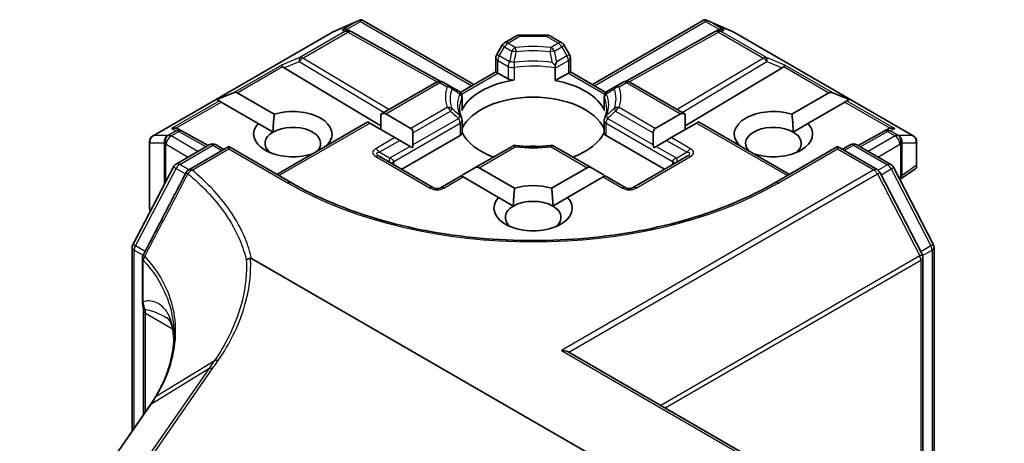
# Model space of a CAD drawing. Units: millimetres. Extents: x 7 to 8268, y 4 to 1830.
# Drawn here: x 151 to 155, y 50 to 52 of the extents above; entities that cross this region are included whole.
import ezdxf

# ---------------------------------------------------------------- set-up
doc = ezdxf.new("R2010")
doc.units = ezdxf.units.MM
doc.header["$LTSCALE"] = 0.5
doc.layers.add('Visible (ISO)', color=7, linetype='Continuous', lineweight=35)
doc.layers.add('Visible Narrow (ISO)', color=7, linetype='Continuous', lineweight=25)

msp = doc.modelspace()

# ---------------------------------------------------------------- linework, layer by layer
at = {"layer": 'Visible (ISO)'}
for p, q in [((152.43908, 52.24414), (152.55342, 52.29422)), ((152.56083, 52.29725), (152.56083, 52.28952)), ((152.56669, 52.29629), (153.06052, 52.01118)), ((153.58378, 52.01118), (154.0776, 52.29629)), ((154.08347, 52.29725), (154.08347, 52.28952)), ((154.09088, 52.29422), (154.20522, 52.24414)), ((151.64442, 51.78555), (152.43612, 52.24264)), ((152.50711, 52.25083), (152.51766, 52.24552)), ((152.5188, 52.24492), (152.91143, 52.02594)), ((154.1255, 52.24492), (153.73287, 52.02594)), ((154.12664, 52.24552), (154.13719, 52.25083)), ((154.20818, 52.24264), (154.99988, 51.78555)), ((153.19573, 52.19538), (153.24887, 52.22606)), ((153.26387, 52.23008), (153.38043, 52.23008)), ((153.39543, 52.22606), (153.44857, 52.19538)), ((153.18475, 52.1844), (153.16182, 52.14469)), ((153.48248, 52.14469), (153.45955, 52.1844)), ((153.1578, 52.06734), (153.1578, 52.12969)), ((153.4865, 52.12969), (153.4865, 52.06734)), ((152.22259, 52.08497), (152.6504, 51.82929)), ((153.00078, 51.97668), (153.1578, 52.06734)), ((153.16659, 52.06227), (153.1578, 52.06734)), ((153.41995, 52.08409), (153.41995, 52.02892)), ((153.4865, 52.06734), (153.47771, 52.06227)), ((153.4865, 52.06734), (153.64352, 51.97668)), ((154.42171, 52.08497), (153.9939, 51.82929)), ((152.6504, 51.88054), (152.89531, 52.02194)), ((152.95784, 52.00316), (152.92531, 52.02194)), ((153.16659, 52.06227), (153.21185, 52.03613)), ((153.41995, 52.02892), (153.47771, 52.06227)), ((153.71899, 52.02194), (153.68646, 52.00316)), ((153.74899, 52.02194), (153.9939, 51.88054)), ((152.99351, 51.98256), (152.95784, 52.00316)), ((153.68646, 52.00316), (153.65079, 51.98256)), ((151.92679, 51.94524), (151.99939, 51.97517)), ((151.92679, 51.94524), (151.93716, 51.93925)), ((151.94565, 51.93435), (151.93716, 51.93925)), ((152.01636, 51.97517), (152.17977, 51.88083)), ((153.00851, 51.95658), (153.00851, 51.90141)), ((153.63579, 51.95658), (153.63579, 51.90141)), ((154.46453, 51.88083), (154.62794, 51.97517)), ((154.71751, 51.94524), (154.64491, 51.97517)), ((154.70714, 51.93925), (154.69865, 51.93435)), ((154.71751, 51.94524), (154.70714, 51.93925)), ((152.10906, 51.84), (151.94565, 51.93435)), ((154.69865, 51.93435), (154.53524, 51.84)), ((152.6504, 51.88054), (152.6504, 51.81324)), ((152.67161, 51.88264), (152.78303, 51.81831)), ((153.00851, 51.85372), (153.00851, 51.79855)), ((153.63579, 51.85372), (153.63579, 51.79855)), ((153.86127, 51.81831), (153.97269, 51.88264)), ((153.9939, 51.88054), (153.9939, 51.81324)), ((151.75404, 51.81604), (151.77215, 51.80694)), ((151.8879, 51.74241), (151.77329, 51.80633)), ((152.10906, 51.84), (152.17455, 51.80219)), ((152.19078, 51.61517), (152.59211, 51.84689)), ((152.6009, 51.84181), (152.59211, 51.84689)), ((152.71232, 51.77748), (152.6009, 51.84181)), ((154.0434, 51.84181), (153.93198, 51.77748)), ((154.05219, 51.84689), (154.0434, 51.84181)), ((154.05219, 51.84689), (154.45352, 51.61517)), ((154.46975, 51.80219), (154.53524, 51.84)), ((154.87101, 51.80633), (154.7564, 51.74241)), ((154.87214, 51.80694), (154.89026, 51.81604)), ((152.73354, 51.76524), (152.71232, 51.77748)), ((152.73354, 51.76524), (152.77939, 51.73876)), ((152.74232, 51.63769), (152.99972, 51.7863)), ((152.79182, 51.74593), (152.79182, 51.79889)), ((153.64458, 51.7863), (153.90198, 51.63769)), ((153.85248, 51.79889), (153.85248, 51.74593)), ((153.91076, 51.76524), (153.86491, 51.73876)), ((153.93198, 51.77748), (153.91076, 51.76524)), ((151.62942, 51.75957), (151.62942, 51.46595)), ((151.74703, 51.66108), (151.89294, 51.74532)), ((151.97865, 51.73765), (151.80201, 51.63567)), ((151.92294, 51.74532), (151.95743, 51.7254)), ((151.97865, 51.73765), (151.97865, 51.7275)), ((152.25528, 51.57794), (151.97865, 51.73765)), ((152.41392, 51.74564), (152.41534, 51.74482)), ((152.78991, 51.73269), (152.77939, 51.73876)), ((153.23651, 51.74338), (153.06224, 51.64276)), ((153.58206, 51.64276), (153.41604, 51.73861)), ((153.86491, 51.73876), (153.85439, 51.73269)), ((154.22896, 51.74482), (154.23038, 51.74564)), ((154.66565, 51.73765), (154.38902, 51.57794)), ((154.66565, 51.73765), (154.66565, 51.7275)), ((154.84054, 51.63668), (154.66565, 51.73765)), ((154.68687, 51.7254), (154.72136, 51.74532)), ((154.75136, 51.74532), (154.90143, 51.65868)), ((155.01488, 51.64824), (155.01488, 51.75957)), ((152.34463, 51.704), (152.34321, 51.70482)), ((152.88289, 51.55653), (152.64247, 51.69534)), ((154.00183, 51.69534), (153.76141, 51.55653)), ((154.30109, 51.70482), (154.29967, 51.704)), ((151.55611, 51.30771), (151.73547, 51.64905)), ((153.06224, 51.64276), (153.01638, 51.61629)), ((153.08345, 51.64486), (153.24043, 51.55423)), ((153.40387, 51.55423), (153.56085, 51.64486)), ((153.58206, 51.64276), (153.62792, 51.61629)), ((154.91309, 51.64645), (155.08829, 51.30686)), ((155.01143, 51.64162), (154.94093, 51.59249)), ((153.00395, 51.60911), (152.91289, 51.55653)), ((153.01274, 51.60404), (153.00395, 51.60911)), ((153.16972, 51.5134), (153.01274, 51.60404)), ((153.63156, 51.60404), (153.47458, 51.5134)), ((153.64035, 51.60911), (153.63156, 51.60404)), ((153.73141, 51.55653), (153.64035, 51.60911)), ((155.0388, 51.26278), (154.8522, 51.62445)), ((153.16972, 51.5134), (153.23521, 51.47559)), ((153.40909, 51.47559), (153.47458, 51.5134)), ((151.55267, 50.48328), (151.55267, 51.29375)), ((155.09163, 51.29311), (155.09163, 49.89954)), ((151.59747, 51.24524), (151.59747, 51.06129)), ((152.07923, 51.24485), (153.78177, 50.26189)), ((155.04213, 49.92812), (155.04213, 51.24903)), ((151.60216, 51.01561), (151.60216, 50.55465)), ((153.47668, 50.83194), (155.4019, 49.72041)), ((151.65449, 50.63238), (151.65449, 50.63237)), ((151.63088, 50.59604), (151.05589, 49.76705))]:
    msp.add_line(p, q, dxfattribs=at)
for centre, start, end in [((152.45112, 52.21666), 113.65417, 120), ((152.50419, 52.21872), 60.84996, 63.31121), ((154.14011, 52.21872), 116.68879, 119.15004), ((154.19318, 52.21666), 60, 66.34583), ((153.26387, 52.20008), 90, 120), ((153.38043, 52.20008), 60, 90), ((153.21073, 52.1694), 120, 150), ((153.43357, 52.1694), 30, 60), ((153.1878, 52.12969), 150, 180), ((153.4565, 52.12969), 0, 30), ((152.91031, 51.99596), 60, 120), ((153.73399, 51.99596), 60, 120), ((152.97851, 51.95658), 0, 60), ((153.66579, 51.95658), 120, 180), ((152.97851, 51.85372), 0, 24.18021), ((153.66579, 51.85372), 155.81978, 180), ((151.75868, 51.78013), 60.84996, 63.31121), ((154.88562, 51.78013), 116.68879, 119.15004), ((151.65942, 51.75957), 120, 180), ((154.98488, 51.75957), 0, 60), ((151.90794, 51.71934), 60, 120), ((153.40104, 51.71263), 60, 96.84747), ((154.73636, 51.71934), 60, 120), ((151.76203, 51.6351), 120, 152.28016), ((151.81701, 51.60969), 120, 152.59408), ((154.82554, 51.6107), 27.29057, 60), ((154.88643, 51.6327), 27.29057, 60), ((152.89789, 51.58251), 240, 300), ((153.74641, 51.58251), 240, 300), ((151.65942, 51.46595), 180, 205.78138), ((151.58267, 51.29375), 152.28016, 180), ((155.06163, 51.29311), 0, 27.29057), ((151.62747, 51.24524), 152.43447, 180), ((155.01213, 51.24903), 0, 27.29057)]:
    msp.add_arc(centre, 0.03, start, end, dxfattribs=at)
for centre, major_axis, ratio, start_param, end_param in [((152.55855, 52.26371), (0.06295, 0.03184), 0.4222748, 1.3249975, 1.5594287), ((154.08575, 52.26371), (-0.06295, 0.03184), 0.4222748, 4.7237566, 4.9581877), ((152.49159, 52.22505), (-0.03177, -0.00092), 0.9268026, 4.4541064, 5.0976075), ((152.49915, 52.22125), (-0.02068, 0.02875), 0.8001954, 5.2907241, 5.5595571), ((154.14515, 52.22125), (-0.02068, -0.02875), 0.8001954, 3.8652209, 4.1340538), ((154.15271, 52.22505), (-0.03177, 0.00092), 0.9268026, 4.3271705, 4.9706716), ((152.22349, 52.07026), (0.01326, -0.02699), 0.1137262, 2.3638175, 3.0073186), ((152.2725, 52.09039), (-0.05745, 0.0041), 0.3026251, 0.2228992, 0.5400652), ((154.3718, 52.09039), (0.05745, 0.0041), 0.3026251, 5.7431201, 6.0602861), ((154.42081, 52.07026), (-0.01326, -0.02699), 0.1137262, 3.2758667, 3.9193678), ((153.32215, 51.84998), (-0.325, 0), 0.5773503, 4.9660374, 6.0295369), ((153.23307, 52.04838), (-0.03, 0), 0.5773503, 0.7853982, 1.8244448), ((153.32215, 51.84998), (0.325, 0), 0.5773503, 0.2536484, 1.2651268), ((151.99515, 51.93843), (0.02121, 0.03674), 0.5773503, 0, 0.6435011), ((153.32215, 51.76833), (0.325, 0), 0.5773503, 0.265163, 2.8764297), ((154.64915, 51.93843), (-0.02121, 0.03674), 0.5773503, 5.6396842, 6.2831853), ((152.26149, 51.79282), (0.17295, 0), 0.5773503, 5.7910746, 8.3460923), ((152.97851, 51.90141), (0.03, 0), 0.5773503, 6.0295369, 6.2831853), ((153.66579, 51.90141), (-0.03, 0), 0.5773503, 0, 0.2536484), ((154.38281, 51.79282), (-0.17295, 0), 0.5773503, 4.2202783, 6.775296), ((152.6504, 51.8459), (0.02121, 0.03674), 0.5773503, 0, 0.7853982), ((153.9939, 51.8459), (-0.02121, 0.03674), 0.5773503, 5.4977871, 6.2831853), ((151.73852, 51.79027), (0.03177, 0.00092), 0.9268026, 1.3125137, 1.9560148), ((151.74608, 51.78647), (-0.02068, 0.02875), 0.8001954, 5.2907241, 5.5595571), ((152.26149, 51.79282), (-0.17295, 0), 0.5773503, 5.7910746, 8.3460923), ((152.26149, 51.752), (0.12295, 0), 0.5773503, 5.7946065, 8.6393798), ((152.76182, 51.78157), (0.02121, 0.03674), 0.5773503, 5.4977871, 6.2831853), ((153.88248, 51.78157), (-0.02121, 0.03674), 0.5773503, 0, 0.7853982), ((154.38281, 51.752), (-0.12295, 0), 0.5773503, 3.9269908, 6.7717641), ((154.38281, 51.79282), (0.17295, 0), 0.5773503, 4.2202783, 6.775296), ((154.89822, 51.78647), (-0.02068, -0.02875), 0.8001954, 3.8652209, 4.1340538), ((154.90578, 51.79027), (-0.03177, 0.00092), 0.9268026, 4.3271705, 4.9706716), ((152.26149, 51.752), (-0.12295, 0), 0.5773503, 5.4977871, 6.8815928), ((152.97851, 51.79855), (0.03, 0), 0.5773503, 5.4977871, 6.2831853), ((153.32215, 51.84998), (-0.325, 0), 0.5773503, 0.265163, 1.0024838), ((153.32215, 51.84998), (0.325, 0), 0.5773503, 5.2807015, 6.0180223), ((153.66579, 51.79855), (-0.03, 0), 0.5773503, 0, 0.7853982), ((154.38281, 51.752), (0.12295, 0), 0.5773503, 5.6847778, 7.0685835), ((152.76182, 51.72861), (0.02121, 0.03674), 0.5773503, 5.1394676, 5.4977871), ((153.32215, 51.64177), (0.17, 0), 0.5773503, 1.40444, 1.7371527), ((153.88248, 51.72861), (-0.02121, 0.03674), 0.5773503, 0.7853982, 1.1437177), ((153.06224, 51.60812), (0.02121, 0.03674), 0.5773503, 0, 0.7853982), ((153.58206, 51.60812), (-0.02121, 0.03674), 0.5773503, 5.4977871, 6.2831853), ((154.98488, 51.65969), (0.02912, -0.0152), 0.4734308, 6.0408977, 6.8472235), ((153.01638, 51.58164), (0.02121, 0.03674), 0.5773503, 0.7853982, 1.1437177), ((153.62792, 51.58164), (-0.02121, 0.03674), 0.5773503, 5.1394676, 5.4977871), ((153.32215, 51.46622), (-0.17295, 0), 0.5773503, 4.2202783, 5.2044996), ((153.32215, 51.46622), (-0.17295, 0), 0.5773503, 5.7910746, 9.9168886), ((153.32215, 51.4254), (-0.12295, 0), 0.5773503, 5.4977871, 6.8815928), ((153.32215, 51.4254), (0.12295, 0), 0.5773503, 0.7853982, 2.3561945), ((153.32215, 51.4254), (0.12295, 0), 0.5773503, 5.6847778, 7.0685835), ((153.44668, 50.81461), (0.04243, 0), 0.5773503, 0.7853982, 1.5707963), ((150.71225, 50.82113), (-1.01896, -0.15059), 0.6585368, 2.589324, 2.6427893), ((151.24013, 50.3471), (-0.48914, -0.50323), 0.1983612, 2.268472, 2.2712956)]:
    msp.add_ellipse(centre, major_axis=major_axis, ratio=ratio, start_param=start_param, end_param=end_param, dxfattribs=at)
for points, knots in [([(152.56083, 52.29725), (152.5612, 52.29733), (152.56156, 52.29738), (152.56345, 52.29753), (152.56523, 52.29712), (152.56669, 52.29629)], [0.250886766, 0.250886766, 0.250886766, 0.250886766, 0.252877969, 0.252877969, 0.261626325, 0.261626325, 0.261626325, 0.261626325]), ([(154.08347, 52.29725), (154.08314, 52.29732), (154.08282, 52.29737), (154.08079, 52.29756), (154.07912, 52.29715), (154.07762, 52.29629), (154.07761, 52.29629), (154.0776, 52.29629)], [0.381031219, 0.381031219, 0.381031219, 0.381031219, 0.382741903, 0.382741903, 0.391761654, 0.391761654, 0.391807965, 0.391807965, 0.391807965, 0.391807965]), ([(153.41924, 52.09567), (153.41482, 52.10016), (153.41035, 52.10465), (153.40598, 52.10894), (153.40595, 52.10898), (153.40591, 52.10902)], [-0.01880837, -0.01880837, -0.01880837, -0.01880837, 0, 0, 0.00016148, 0.00016148, 0.00016148, 0.00016148]), ([(153.42623, 52.11221), (153.42622, 52.11217), (153.4262, 52.11212), (153.42421, 52.1068), (153.42187, 52.10124), (153.41924, 52.09567)], [-0.02420237, -0.02420237, -0.02420237, -0.02420237, -0.024040684, -0.024040684, -0.00487395, -0.00487395, -0.00487395, -0.00487395]), ([(153.41995, 52.08409), (153.41995, 52.08648), (153.41983, 52.08911), (153.4195, 52.09314), (153.41938, 52.0944), (153.41924, 52.09567)], [0.000107138, 0.000107138, 0.000107138, 0.000107138, 0.008872247, 0.008872247, 0.012762938, 0.012762938, 0.012762938, 0.012762938]), ([(153.00588, 51.86601), (153.00469, 51.86865), (153.00363, 51.87129), (153.00176, 51.87655), (153.00094, 51.87917), (152.99955, 51.8844), (152.99898, 51.887), (152.99806, 51.8922), (152.99772, 51.8948), (152.99726, 51.89998), (152.99715, 51.90256), (152.99715, 51.90515)], [2.10254606, 2.10254606, 2.10254606, 2.10254606, 2.15327575, 2.15327575, 2.20400543, 2.20400543, 2.25473512, 2.25473512, 2.30546481, 2.30546481, 2.35619449, 2.35619449, 2.35619449, 2.35619449]), ([(153.64715, 51.90515), (153.64715, 51.90256), (153.64704, 51.89998), (153.64658, 51.8948), (153.64624, 51.8922), (153.64532, 51.887), (153.64475, 51.8844), (153.64336, 51.87917), (153.64254, 51.87655), (153.64067, 51.87129), (153.63961, 51.86865), (153.63842, 51.86601)], [5.49778714, 5.49778714, 5.49778714, 5.49778714, 5.54851683, 5.54851683, 5.59924651, 5.59924651, 5.6499762, 5.6499762, 5.70070588, 5.70070588, 5.75143556, 5.75143556, 5.75143556, 5.75143556]), ([(153.24326, 51.73713), (153.24323, 51.73718), (153.2432, 51.73723), (153.24194, 51.73965), (153.24072, 51.74143), (153.23844, 51.74355), (153.2374, 51.74389), (153.23651, 51.74338)], [-0.026289122, -0.026289122, -0.026289122, -0.026289122, -0.026011296, -0.026011296, -0.013040476, -0.013040476, 0, 0, 0, 0]), ([(153.23763, 51.7436), (153.24806, 51.74218), (153.25862, 51.74103), (153.27988, 51.73925), (153.29058, 51.73863), (153.31204, 51.73794), (153.3228, 51.73786), (153.34429, 51.73824), (153.35502, 51.7387), (153.37635, 51.74016), (153.38696, 51.74116), (153.39747, 51.74242)], [5.26718075, 5.26718075, 5.26718075, 5.26718075, 5.35431533, 5.35431533, 5.44144991, 5.44144991, 5.5285845, 5.5285845, 5.61571908, 5.61571908, 5.70285367, 5.70285367, 5.70285367, 5.70285367]), ([(151.79038, 51.6235), (151.77777, 51.59919), (151.76517, 51.57489), (151.73994, 51.52628), (151.72732, 51.50198), (151.70207, 51.45339), (151.68944, 51.4291), (151.66416, 51.38052), (151.65151, 51.35624), (151.62621, 51.30767), (151.61354, 51.2834), (151.60087, 51.25912)], [0, 0, 0, 0, 0.08231705, 0.08231705, 0.16463409, 0.16463409, 0.24695114, 0.24695114, 0.32926819, 0.32926819, 0.41158524, 0.41158524, 0.41158524, 0.41158524]), ([(154.38902, 51.57794), (154.27809, 51.51389), (154.14903, 51.45969), (153.86755, 51.37689), (153.71517, 51.34828), (153.40235, 51.31968), (153.24195, 51.31968), (152.92912, 51.34828), (152.77675, 51.37689), (152.49527, 51.45969), (152.36621, 51.51389), (152.25528, 51.57794)], [0, 0, 0, 0, 0.3141593, 0.3141593, 0.6283185, 0.6283185, 0.9424778, 0.9424778, 1.2566371, 1.2566371, 1.5707963, 1.5707963, 1.5707963, 1.5707963]), ([(152.05625, 51.23717), (152.05627, 51.23719), (152.05629, 51.23721), (152.05869, 51.23945), (152.06153, 51.24134), (152.06788, 51.2443), (152.07135, 51.24535), (152.07493, 51.24589)], [-0.021741258, -0.021741258, -0.021741258, -0.021741258, -0.021640546, -0.021640546, -0.010866658, -0.010866658, 0, 0, 0, 0]), ([(152.07493, 51.24589), (152.07499, 51.2459), (152.07506, 51.24591), (152.07556, 51.24597), (152.07599, 51.24595), (152.07689, 51.24583), (152.07736, 51.2457), (152.0783, 51.24535), (152.07879, 51.24511), (152.07923, 51.24485)], [0.107207851, 0.107207851, 0.107207851, 0.107207851, 0.107716506, 0.107716506, 0.111140111, 0.111140111, 0.11517538, 0.11517538, 0.120056012, 0.120056012, 0.120056012, 0.120056012]), ([(151.59747, 51.06129), (151.59747, 51.05904), (151.59752, 51.05682), (151.59773, 51.05246), (151.59788, 51.05032), (151.59827, 51.0461), (151.59851, 51.04404), (151.59905, 51.03999), (151.59936, 51.03802), (151.60003, 51.03417), (151.60039, 51.0323), (151.60077, 51.03049)], [0, 0, 0, 0, 0.006494525, 0.006494525, 0.012989051, 0.012989051, 0.019483576, 0.019483576, 0.025978102, 0.025978102, 0.032472627, 0.032472627, 0.032472627, 0.032472627]), ([(151.60077, 51.03049), (151.60094, 51.02964), (151.6011, 51.02876), (151.6014, 51.02694), (151.60153, 51.026), (151.60175, 51.02406), (151.60185, 51.02307), (151.602, 51.02102), (151.60206, 51.01998), (151.60214, 51.01783), (151.60216, 51.01673), (151.60216, 51.01561)], [2.93176926, 2.93176926, 2.93176926, 2.93176926, 2.97373394, 2.97373394, 3.01569862, 3.01569862, 3.0576633, 3.0576633, 3.09962798, 3.09962798, 3.14159265, 3.14159265, 3.14159265, 3.14159265]), ([(151.70564, 50.98252), (151.70728, 50.98156), (151.70902, 50.98032), (151.71255, 50.97709), (151.71436, 50.9751), (151.71824, 50.96962), (151.72032, 50.96611), (151.7246, 50.95655), (151.72679, 50.95048), (151.7308, 50.93491), (151.73261, 50.92542), (151.73398, 50.91395)], [0.3958342, 0.3958342, 0.3958342, 0.3958342, 0.46481276, 0.46481276, 0.53379132, 0.53379132, 0.60276987, 0.60276987, 0.67174843, 0.67174843, 0.74072699, 0.74072699, 0.74072699, 0.74072699]), ([(151.7368, 50.90697), (151.7368, 50.88881), (151.73569, 50.87052), (151.73127, 50.83382), (151.72796, 50.81539), (151.71913, 50.77853), (151.71362, 50.76008), (151.70041, 50.72329), (151.69272, 50.70494), (151.6752, 50.66846), (151.66537, 50.65033), (151.65449, 50.63238)], [0.63258155, 0.63258155, 0.63258155, 0.63258155, 0.71860788, 0.71860788, 0.80463421, 0.80463421, 0.89066054, 0.89066054, 0.97668686, 0.97668686, 1.06271319, 1.06271319, 1.06271319, 1.06271319]), ([(151.73398, 50.91395), (151.73436, 50.91081), (151.73469, 50.90768), (151.73529, 50.90138), (151.73556, 50.89823), (151.73599, 50.89211), (151.73617, 50.88915), (151.73632, 50.88617)], [0.705374626, 0.705374626, 0.705374626, 0.705374626, 0.721379334, 0.721379334, 0.737384041, 0.737384041, 0.752377286, 0.752377286, 0.752377286, 0.752377286])]:
    msp.add_open_spline(points, degree=3, knots=knots, dxfattribs=at)
for points in [[(152.17455, 51.80219), (152.17455, 51.83699), (152.17977, 51.88083)], [(154.46453, 51.88083), (154.46975, 51.83699), (154.46975, 51.80219)], [(152.41392, 51.74564), (152.40873, 51.74176), (152.40365, 51.73808)], [(154.24065, 51.73808), (154.23557, 51.74176), (154.23038, 51.74564)], [(153.23521, 51.47559), (153.23521, 51.51039), (153.24043, 51.55423)], [(153.40387, 51.55423), (153.40909, 51.51039), (153.40909, 51.47559)]]:
    msp.add_open_spline(points, degree=2, dxfattribs=at)
at = {"layer": 'Visible Narrow (ISO)'}
for p, q in [((152.43839, 52.2436), (152.54582, 52.29066)), ((152.54582, 52.29066), (152.47886, 52.252)), ((152.49888, 52.25376), (152.56083, 52.28952)), ((152.56083, 52.28952), (153.05173, 52.0061)), ((153.59257, 52.0061), (154.08347, 52.28952)), ((154.08347, 52.28952), (154.14542, 52.25376)), ((154.09847, 52.29066), (154.20591, 52.2436)), ((154.16544, 52.252), (154.09847, 52.29066)), ((151.64669, 51.78651), (152.43839, 52.2436)), ((152.49146, 52.24566), (152.29244, 52.13076)), ((152.30517, 52.12831), (152.50419, 52.24321)), ((152.47886, 52.252), (152.49146, 52.24566)), ((152.50419, 52.24321), (152.89826, 52.02343)), ((153.74604, 52.02343), (154.14011, 52.24321)), ((154.14011, 52.24321), (154.33913, 52.12831)), ((154.15284, 52.24566), (154.16544, 52.252)), ((154.35186, 52.13076), (154.15284, 52.24566)), ((154.20591, 52.2436), (154.99761, 51.78651)), ((153.21073, 52.1939), (153.26387, 52.22458)), ((153.26387, 52.23008), (153.26387, 52.22458)), ((153.26387, 52.22458), (153.38043, 52.22458)), ((153.38043, 52.22458), (153.38043, 52.23008)), ((153.38043, 52.22458), (153.43357, 52.1939)), ((153.1728, 52.13835), (153.19573, 52.17806)), ((153.19573, 52.17806), (153.18475, 52.1844)), ((153.19573, 52.17806), (153.22826, 52.15928)), ((153.24326, 52.17512), (153.21073, 52.1939)), ((153.43357, 52.1939), (153.40104, 52.17512)), ((153.41604, 52.15928), (153.44857, 52.17806)), ((153.45955, 52.1844), (153.44857, 52.17806)), ((153.44857, 52.17806), (153.4715, 52.13835)), ((152.29244, 52.13076), (152.21076, 52.09721)), ((152.22259, 52.08497), (152.28991, 52.11262)), ((152.28991, 52.11262), (152.66456, 51.88871)), ((152.68567, 51.9009), (152.30517, 52.12831)), ((153.16182, 52.14469), (153.1728, 52.13835)), ((153.16659, 52.11744), (153.21185, 52.09131)), ((153.16659, 52.06227), (153.16659, 52.11744)), ((153.21807, 52.11221), (153.1728, 52.13835)), ((153.41995, 52.08409), (153.47771, 52.11744)), ((153.4715, 52.13835), (153.42623, 52.11221)), ((153.4715, 52.13835), (153.48248, 52.14469)), ((153.47771, 52.11744), (153.47771, 52.06227)), ((154.33913, 52.12831), (153.95863, 51.9009)), ((153.97974, 51.88871), (154.35439, 52.11262)), ((154.43354, 52.09721), (154.35186, 52.13076)), ((154.35439, 52.11262), (154.42171, 52.08497)), ((152.21076, 52.09721), (151.99939, 51.97517)), ((152.01636, 51.97517), (152.21619, 52.09055)), ((153.21185, 52.09131), (153.21185, 52.03613)), ((153.24059, 52.03161), (153.24059, 52.08679)), ((154.4281, 52.09055), (154.62794, 51.97517)), ((154.64491, 51.97517), (154.43354, 52.09721)), ((153.00565, 51.96935), (153.16659, 52.06227)), ((153.47771, 52.06227), (153.63864, 51.96935)), ((152.67161, 51.88264), (152.91031, 52.02045)), ((152.91031, 52.02045), (152.94284, 52.00167)), ((153.70146, 52.00167), (153.73399, 52.02045)), ((153.73399, 52.02045), (153.97269, 51.88264)), ((151.93716, 51.93925), (151.72579, 51.81721)), ((153.00755, 51.95224), (153.00755, 51.89706)), ((153.63675, 51.89706), (153.63675, 51.95224)), ((154.70714, 51.93925), (154.91851, 51.81721)), ((151.74581, 51.81897), (151.94565, 51.93435)), ((152.94284, 51.91057), (152.78303, 51.81831)), ((152.79182, 51.79889), (152.95784, 51.89474)), ((153.68646, 51.89474), (153.85248, 51.79889)), ((153.86127, 51.81831), (153.70146, 51.91057)), ((154.69865, 51.93435), (154.89849, 51.81897)), ((152.99351, 51.86238), (152.79182, 51.74593)), ((153.85248, 51.74593), (153.65079, 51.86238)), ((151.74595, 51.80708), (151.71136, 51.78711)), ((151.72409, 51.78466), (151.75868, 51.80463)), ((151.72579, 51.81721), (151.74595, 51.80708)), ((151.75868, 51.80463), (151.87922, 51.7374)), ((152.19957, 51.6101), (152.6009, 51.84181)), ((152.70697, 51.67245), (152.99972, 51.84147)), ((152.99972, 51.84147), (152.99972, 51.7863)), ((153.64458, 51.7863), (153.64458, 51.84147)), ((153.64458, 51.84147), (153.93733, 51.67245)), ((154.0434, 51.84181), (154.44473, 51.6101)), ((154.76508, 51.7374), (154.88562, 51.80463)), ((154.88562, 51.80463), (154.92021, 51.78466)), ((154.89835, 51.80708), (154.91851, 51.81721)), ((154.93294, 51.78711), (154.89835, 51.80708)), ((151.7093, 51.78651), (151.64669, 51.78651)), ((151.71136, 51.78711), (151.7093, 51.78651)), ((151.84258, 51.71625), (151.72409, 51.78466)), ((152.71232, 51.77748), (152.62747, 51.72849)), ((152.64247, 51.71266), (152.73354, 51.76524)), ((153.91076, 51.76524), (154.00183, 51.71266)), ((154.01683, 51.72849), (153.93198, 51.77748)), ((154.92021, 51.78466), (154.80172, 51.71625)), ((154.935, 51.78651), (154.93294, 51.78711)), ((154.99761, 51.78651), (154.935, 51.78651)), ((151.63096, 51.46047), (151.63096, 51.75409)), ((151.63096, 51.75409), (151.69356, 51.75409)), ((151.69356, 51.75409), (151.69356, 51.5693)), ((151.70081, 51.74732), (151.70288, 51.74792)), ((151.70081, 51.58309), (151.70081, 51.74732)), ((151.70288, 51.74792), (151.80015, 51.69175)), ((151.76203, 51.65959), (151.90794, 51.74383)), ((151.81701, 51.63418), (151.97865, 51.7275)), ((151.90794, 51.74383), (151.94865, 51.72033)), ((151.97865, 51.7275), (152.24028, 51.57645)), ((152.77939, 51.73876), (152.68833, 51.68618)), ((153.08345, 51.64486), (153.24326, 51.73713)), ((153.40104, 51.73713), (153.56085, 51.64486)), ((153.86491, 51.73876), (153.95597, 51.68618)), ((154.40402, 51.57645), (154.66565, 51.7275)), ((154.66565, 51.7275), (154.82554, 51.63519)), ((154.69565, 51.72033), (154.73636, 51.74383)), ((154.73636, 51.74383), (154.88643, 51.65719)), ((154.84414, 51.69175), (154.94142, 51.74792)), ((154.94142, 51.74792), (154.94349, 51.74732)), ((154.94349, 51.74732), (154.94349, 51.60381)), ((154.95073, 51.61058), (154.95073, 51.75409)), ((154.95073, 51.75409), (155.01334, 51.75409)), ((155.01334, 51.75409), (155.01334, 51.65421)), ((152.62747, 51.69385), (152.86789, 51.55505)), ((152.68833, 51.68618), (152.64247, 51.71266)), ((153.77641, 51.55505), (154.01683, 51.69385)), ((154.00183, 51.71266), (153.95597, 51.68618)), ((151.56667, 51.30061), (151.74603, 51.64195)), ((151.74603, 51.64195), (151.78752, 51.61799)), ((151.80274, 51.63609), (151.76203, 51.65959)), ((152.70697, 51.6581), (152.70697, 51.67245)), ((154.82554, 51.63519), (153.44668, 50.83911)), ((153.93733, 51.67245), (153.93733, 51.6581)), ((154.88643, 51.65719), (154.84518, 51.63338)), ((154.8579, 51.6134), (154.9026, 51.63921)), ((154.9026, 51.63921), (155.07781, 51.29962)), ((155.01334, 51.65421), (154.95073, 51.61058)), ((152.92789, 51.55505), (153.01274, 51.60404)), ((153.47913, 50.83052), (154.84171, 51.61721)), ((153.63156, 51.60404), (153.71641, 51.55505)), ((154.84171, 51.61721), (155.02831, 51.25553)), ((154.94349, 51.60381), (154.93717, 51.59978)), ((151.63375, 51.45547), (151.63096, 51.46047)), ((151.60959, 51.27583), (151.56667, 51.30061)), ((155.07781, 51.29962), (155.03311, 51.27381)), ((151.56145, 50.49595), (151.56145, 51.28151)), ((151.56145, 51.28151), (151.60072, 51.25883)), ((155.02831, 51.25553), (153.88565, 50.59582)), ((155.04112, 51.25677), (155.08285, 51.28086)), ((155.08285, 51.28086), (155.08285, 49.90461)), ((151.60152, 51.05259), (151.60152, 51.23654)), ((153.90441, 50.58499), (155.03335, 51.23678)), ((155.03335, 51.23678), (155.03335, 49.93319)), ((151.61095, 50.56732), (151.61095, 51.00336)), ((151.61095, 51.00336), (151.73076, 50.93419)), ((153.44668, 50.83911), (155.3869, 49.71892)), ((151.65873, 50.63665), (151.91467, 50.79263)), ((151.89001, 50.75704), (151.31413, 49.92677)), ((151.33142, 49.92822), (151.9073, 50.7585)), ((151.89001, 50.75704), (151.63545, 50.60077)), ((151.05957, 49.7705), (151.63456, 50.59949))]:
    msp.add_line(p, q, dxfattribs=at)
for centre in [(152.89789, 51.60701), (153.74641, 51.60701)]:
    msp.add_arc(centre, 0.06, 240, 300, dxfattribs=at)
for centre, major_axis, ratio, start_param, end_param in [((152.45112, 52.21666), (-0.015, 0.02598), 0.5773503, 6.1412883, 6.2831853), ((152.45112, 52.21666), (-0.01204, 0.02748), 0.237795, 0, 0.1191619), ((152.50419, 52.21872), (0.01347, 0.0268), 0.9892858, 0, 0.912334), ((152.50419, 52.21872), (-0.015, 0.02598), 0.5773503, 5.4977871, 6.1412883), ((152.50419, 52.21872), (0.01461, 0.0262), 0.5672897, 0, 0.7769076), ((154.14011, 52.21872), (-0.01461, 0.0262), 0.5672897, 5.5062777, 6.2831853), ((154.14011, 52.21872), (-0.01347, 0.0268), 0.9892858, 5.3708513, 6.2831853), ((154.14011, 52.21872), (0.015, 0.02598), 0.5773503, 0.1418971, 0.7853982), ((154.19318, 52.21666), (0.01204, 0.02748), 0.237795, 6.1640234, 6.2831853), ((154.19318, 52.21666), (0.015, 0.02598), 0.5773503, 0, 0.1418971), ((153.21073, 52.1694), (-0.015, 0.02598), 0.5773503, 5.4977871, 6.2831853), ((153.26387, 52.20008), (-0.015, 0.02598), 0.5773503, 5.4977871, 6.2831853), ((153.38043, 52.20008), (0.015, 0.02598), 0.5773503, 0, 0.7853982), ((153.43357, 52.1694), (0.015, 0.02598), 0.5773503, 0, 0.7853982), ((153.21073, 52.1694), (0.015, 0.02598), 0.5773503, 0.7853982, 1.5707963), ((153.24326, 52.15062), (-0.015, -0.02598), 0.5773503, 3.9269908, 4.712389), ((153.24326, 52.15062), (0.02927, -0.00659), 0.2059935, 1.4691407, 2.1545648), ((153.32215, 51.95612), (-0.38743, 0), 0.5773503, 4.5073225, 4.9174555), ((153.24326, 52.15062), (-0.00358, 0.02979), 0.1662651, 4.8722907, 5.6576889), ((153.32215, 51.94895), (0.36621, 0), 0.5773503, 1.3657298, 1.7758629), ((153.40104, 52.15062), (-0.00358, -0.02979), 0.1662651, 3.7670891, 4.5524872), ((153.40104, 52.15062), (0.02927, 0.00659), 0.2059935, 0.9870278, 1.6724519), ((153.40104, 52.15062), (-0.015, 0.02598), 0.5773503, 4.712389, 5.4977871), ((153.43357, 52.1694), (0.015, -0.02598), 0.5773503, 1.5707963, 2.3561945), ((152.30517, 52.10381), (-0.0114, 0.02775), 0.4053533, 0.126651, 1.0873181), ((152.30517, 52.10381), (0.01539, 0.02575), 0.5872385, 0.7941872, 1.57966), ((152.30517, 52.10381), (-0.015, 0.02598), 0.5773503, 5.4977871, 6.1412883), ((153.1878, 52.12969), (-0.03, 0), 0.5773503, 0, 0.7853982), ((153.1878, 52.12969), (0.015, 0.02598), 0.5773503, 1.5707963, 2.3561945), ((153.23307, 52.10355), (-0.015, -0.02598), 0.5773503, 4.7123889, 5.4977871), ((153.23307, 52.10355), (0.02937, -0.0061), 0.2164579, 1.4336543, 2.1510489), ((153.32215, 51.92247), (-0.33379, 0), 0.5773503, 4.4587406, 4.9660374), ((153.23307, 52.10355), (-0.00444, 0.02967), 0.2048895, 4.0814984, 4.8668965), ((153.4565, 52.12969), (0.015, -0.02598), 0.5773503, 0.7853982, 1.5707963), ((153.4565, 52.12969), (0.03, 0), 0.5773503, 5.4977871, 6.2831853), ((154.33913, 52.10381), (0.015, 0.02598), 0.5773503, 0.1418971, 0.7853982), ((154.33913, 52.10381), (0.01539, -0.02575), 0.5872385, 1.5619326, 2.3474054), ((154.33913, 52.10381), (0.0114, 0.02775), 0.4053533, 5.1958672, 6.1565343), ((153.23307, 52.10355), (-0.03, 0), 0.5773503, 0.7853982, 1.8244448), ((153.32215, 51.90515), (0.325, 0), 0.5773503, 1.2651268, 1.8244448), ((152.91031, 51.99596), (-0.015, 0.02598), 0.5773503, 5.4977871, 6.2831853), ((152.91031, 51.99596), (0.015, 0.02598), 0.5773503, 0, 0.7853982), ((153.73399, 51.99596), (-0.015, 0.02598), 0.5773503, 5.4977871, 6.2831853), ((153.73399, 51.99596), (0.015, 0.02598), 0.5773503, 0, 0.7853982), ((153.32215, 51.95612), (-0.38743, 0), 0.5773503, 6.0781188, 6.4882518), ((152.94284, 51.97718), (0.015, 0.02598), 0.5773503, 0, 0.7853982), ((152.94284, 51.97718), (0.02822, -0.01017), 0.7993889, 1.0657909, 1.851189), ((153.32215, 51.94895), (-0.36621, 0), 0.5773503, 6.0781188, 6.4882518), ((152.94284, 51.97718), (0.015, 0.02598), 0.5567646, 5.5977612, 6.2831853), ((152.97851, 51.95658), (0.015, 0.02598), 0.540482, 5.5657908, 6.2831854), ((153.66579, 51.95658), (-0.015, 0.02598), 0.5404824, 0, 0.7173946), ((153.70146, 51.97718), (-0.015, 0.02598), 0.5567646, 0, 0.6854241), ((153.70146, 51.97718), (0.02822, 0.01017), 0.7993889, 1.2904036, 2.0758018), ((153.32215, 51.94895), (0.36621, 0), 0.5773503, 6.0781188, 6.4882518), ((153.70146, 51.97718), (-0.015, 0.02598), 0.5773503, 5.4977871, 6.2831853), ((153.32215, 51.95612), (0.38743, 0), 0.5773503, 6.0781188, 6.4882518), ((153.32215, 51.92247), (-0.33379, 0), 0.5773503, 6.0295369, 6.5368337), ((153.32215, 51.90515), (-0.325, 0), 0.5773503, 6.0295369, 6.2831853), ((152.97851, 51.95658), (0.02737, -0.01229), 0.7903713, 0.3410146, 1.1264128), ((152.97851, 51.95658), (0.03, 0), 0.5773503, 6.0295369, 6.2831853), ((153.66579, 51.95658), (-0.03, 0), 0.5773503, 0, 0.2536484), ((153.66579, 51.95658), (-0.02737, -0.01229), 0.7903714, 5.1567725, 5.9421706), ((153.32215, 51.90515), (0.325, 0), 0.5773503, 0, 0.2536484), ((153.32215, 51.92247), (0.33379, 0), 0.5773503, 6.0295369, 6.5368337), ((152.94284, 51.88608), (-0.02822, -0.01017), 0.7993889, 3.6465981, 4.4319963), ((152.94284, 51.88608), (0.015, -0.02598), 0.5773503, 1.5707963, 2.3561945), ((152.94284, 51.88608), (0.02034, 0.02205), 0.2059935, 5.2961575, 5.9815816), ((153.70146, 51.88608), (-0.02822, 0.01017), 0.7993889, 4.9927817, 5.7781798), ((153.70146, 51.88608), (-0.02034, 0.02205), 0.2059935, 0.3016037, 0.9870278), ((153.70146, 51.88608), (0.015, 0.02598), 0.5773503, 0.7853982, 1.5707963), ((152.97851, 51.85372), (0.01997, 0.02239), 0.2164579, 5.2926416, 6.0100362), ((152.97851, 51.85372), (0.015, -0.02598), 0.5773503, 0.7853981, 1.5707963), ((152.97851, 51.85372), (0.02737, 0.01229), 0.7903714, 0, 0.4443834), ((152.97851, 51.85372), (0.03, 0), 0.5773503, 5.4977871, 6.2831853), ((153.66579, 51.85372), (-0.03, 0), 0.5773503, 0, 0.7853982), ((153.66579, 51.85372), (-0.02737, 0.01229), 0.7903715, 5.8388019, 6.2831853), ((153.66579, 51.85372), (0.015, 0.02598), 0.5773503, 1.5707963, 2.3561945), ((153.66579, 51.85372), (-0.01997, 0.02239), 0.2164583, 0.2731492, 0.9905438), ((151.75868, 51.78013), (0.01347, 0.0268), 0.9892858, 0, 0.912334), ((151.75868, 51.78013), (-0.015, 0.02598), 0.5773503, 5.4977871, 6.1412883), ((151.75868, 51.78013), (0.01461, 0.0262), 0.5672897, 0, 0.7769076), ((154.88562, 51.78013), (-0.01461, 0.0262), 0.5672897, 5.5062777, 6.2831853), ((154.88562, 51.78013), (-0.01347, 0.0268), 0.9892858, 5.3708513, 6.2831853), ((154.88562, 51.78013), (0.015, 0.02598), 0.5773503, 0.1418971, 0.7853982), ((151.65942, 51.75957), (0, 0.03), 0.9649013, 0.4552611, 1.7544003), ((151.65942, 51.75957), (-0.015, 0.02598), 0.5773503, 6.1412883, 6.2831853), ((151.72202, 51.75957), (0, -0.03), 0.9649013, 3.5968538, 4.895993), ((151.72202, 51.75957), (-0.00832, 0.02882), 0.8082904, 0.1973956, 1.7681919), ((151.72409, 51.76016), (-0.00832, 0.02882), 0.8082904, 0.1973956, 1.7681919), ((151.72409, 51.76016), (0.015, 0.02598), 0.5773503, 0.7853982, 2.3561945), ((151.72409, 51.76016), (-0.015, 0.02598), 0.5773503, 5.4977871, 6.1412883), ((154.92021, 51.76016), (0.015, 0.02598), 0.5773503, 0.1418971, 0.7853982), ((154.92021, 51.76016), (0.015, -0.02598), 0.5773503, 0.7853982, 2.3561945), ((154.92021, 51.76016), (0.00832, 0.02882), 0.8082904, 4.5149934, 6.0857897), ((154.92227, 51.75957), (0.00832, 0.02882), 0.8082904, 4.5149934, 6.0857897), ((154.92227, 51.75957), (0, 0.03), 0.9649013, 4.528785, 5.8279242), ((154.98488, 51.75957), (0, -0.03), 0.9649013, 1.3871923, 2.6863315), ((154.98488, 51.75957), (0.015, 0.02598), 0.5773503, 0, 0.1418971), ((151.65942, 51.75957), (-0.03, 0), 0.5773503, 0, 0.3217506), ((151.72202, 51.75957), (-0.03, 0), 0.5773503, 0.3217506, 0.7853982), ((151.90794, 51.71934), (-0.015, 0.02598), 0.5773503, 5.4977871, 6.2831853), ((151.90794, 51.71934), (0.015, 0.02598), 0.5773503, 0, 0.7853982), ((152.71747, 51.71117), (-0.10392, 0), 0.3333333, 5.7595865, 6.8067841), ((152.62747, 51.704), (0.015, -0.02598), 0.5773503, 1.5707963, 2.3561945), ((153.32215, 51.95612), (0.38743, 0), 0.5773503, 4.5073225, 4.9174555), ((153.40104, 51.71263), (-0.00358, 0.02979), 0.1662651, 5.6576889, 6.2831853), ((153.40104, 51.71263), (0.015, 0.02598), 0.5773503, 0, 0.7853982), ((154.01683, 51.704), (0.015, 0.02598), 0.5773503, 0.7853982, 1.5707963), ((153.92683, 51.71117), (0.10392, 0), 0.3333333, 5.7595865, 6.8067841), ((154.73636, 51.71934), (-0.015, 0.02598), 0.5773503, 5.4977871, 6.2831853), ((154.73636, 51.71934), (0.015, 0.02598), 0.5773503, 0, 0.7853982), ((154.92227, 51.75957), (0.03, 0), 0.5773503, 5.4977871, 5.9614348), ((154.98488, 51.75957), (0.03, 0), 0.5773503, 5.9614348, 6.2831853), ((152.71747, 51.68668), (-0.08651, 0.02077), 0.1894955, 5.8050412, 6.8522387), ((152.62747, 51.66936), (0.015, 0.02598), 0.5773503, 0, 0.7853982), ((152.70333, 51.69484), (-0.015, -0.02598), 0.3333333, 5.2359878, 6.2831853), ((152.64333, 51.6602), (0.06342, 0.01423), 0.3689725, 6.200611, 6.9860091), ((154.00097, 51.6602), (-0.06342, 0.01423), 0.3689725, 5.5803615, 6.3657596), ((153.94097, 51.69484), (0.015, -0.02598), 0.3333333, 0, 1.0471976), ((153.92683, 51.68668), (0.08651, 0.02077), 0.1894955, 5.7141319, 6.7613294), ((154.01683, 51.66936), (-0.015, 0.02598), 0.5773503, 5.4977871, 6.2831853), ((151.76203, 51.6351), (-0.02656, 0.01395), 0.0561767, 0, 0.9541978), ((151.76203, 51.6351), (0.015, 0.02598), 0.5773503, 0.7853982, 1.6396528), ((151.76203, 51.6351), (-0.015, 0.02598), 0.5773503, 5.4977871, 6.2831853), ((151.81701, 51.60969), (0.01909, 0.02314), 0.6689685, 0.8894871, 1.7607737), ((151.81701, 51.60969), (-0.015, 0.02598), 0.5773503, 5.4977871, 6.2831853), ((152.72818, 51.6602), (-0.03, 0), 0.5773503, 5.4977871, 6.1236372), ((153.91612, 51.6602), (0.03, 0), 0.5773503, 0.1595481, 0.7853982), ((154.82554, 51.6107), (0.015, 0.02598), 0.5773503, 0, 0.7853982), ((154.82554, 51.6107), (0.015, -0.02598), 0.5773503, 1.4890119, 2.3561945), ((154.88643, 51.6327), (0.015, 0.02598), 0.5773503, 0, 0.7853982), ((154.88643, 51.6327), (0.015, -0.02598), 0.5773503, 1.4890119, 2.3561945), ((154.88643, 51.6327), (0.02666, 0.01376), 0.0667023, 5.3294479, 6.2831853), ((151.81701, 51.60969), (-0.02663, 0.01381), 0.0638763, 0, 0.8203896), ((154.82554, 51.6107), (0.02666, 0.01376), 0.0667023, 5.3294479, 6.2831853), ((154.92227, 51.61606), (0.01613, -0.02529), 0.5463429, 0.189794, 0.7605538), ((154.92227, 51.61606), (0.01715, -0.02461), 0.933821, 0.0656939, 0.8063258), ((154.92227, 51.61606), (0.03, 0), 0.5773503, 5.4977871, 5.9614348), ((152.24028, 51.55196), (0.015, 0.02598), 0.5773503, 0, 0.7853982), ((153.32215, 52.20107), (1.53, 0), 0.5773503, 3.9269908, 5.4977871), ((152.86789, 51.53055), (0.015, 0.02598), 0.5773503, 0, 0.7853982), ((152.92789, 51.53055), (-0.015, 0.02598), 0.5773503, 5.4977871, 6.2831853), ((153.71641, 51.53055), (0.015, 0.02598), 0.5773503, 0, 0.7853982), ((153.77641, 51.53055), (-0.015, 0.02598), 0.5773503, 5.4977871, 6.2831853), ((154.40402, 51.55196), (-0.015, 0.02598), 0.5773503, 5.4977871, 6.2831853), ((151.65942, 51.46595), (-0.03, 0), 0.5773503, 0, 0.3217506), ((151.65942, 51.46595), (-0.0262, -0.01462), 0.7608561, 5.8739698, 6.2045922), ((151.58267, 51.29375), (-0.03, 0), 0.5773503, 0, 0.7853982), ((151.58267, 51.29375), (-0.02656, 0.01395), 0.0561767, 0, 0.9541978), ((151.58267, 51.29375), (0.015, 0.02598), 0.5773503, 1.6396528, 2.3561945), ((155.06163, 51.29311), (0.02666, 0.01376), 0.0667023, 5.3294479, 6.2831853), ((155.06163, 51.29311), (0.015, -0.02598), 0.5773503, 0.7853982, 1.4890119), ((155.06163, 51.29311), (0.03, 0), 0.5773503, 5.4977871, 6.2831853), ((151.62747, 51.24524), (-0.03, 0), 0.5773503, 0, 0.526189), ((151.62747, 51.24524), (-0.02659, 0.01388), 0.0599631, 0, 0.7865615), ((151.62747, 51.24524), (0.02192, 0.02048), 0.6782144, 1.8487705, 2.549579), ((155.01213, 51.24903), (0.02666, 0.01376), 0.0667023, 5.3294479, 6.2831853), ((155.01213, 51.24903), (-0.015, 0.02598), 0.5773503, 3.9269908, 4.6306046), ((155.01213, 51.24903), (0.03, 0), 0.5773503, 5.4977871, 6.2831853), ((151.62747, 51.06129), (-0.03, 0), 0.5773503, 0, 0.526189), ((151.63015, 51.03655), (-0.02938, -0.00606), 0.6849423, 0, 0.6560409), ((151.63216, 51.01561), (-0.03, 0), 0.5773503, 0, 0.7853982), ((151.54024, 50.96254), (0.05, 0.0866), 0.5773503, 5.4977871, 5.7076105), ((151.83328, 50.92581), (-0.09929, -0.01187), 0.7430438, 6.185503, 6.2831853), ((150.7368, 50.75447), (-0.99023, -0.207), 0.6735652, 3.0315348, 3.081731), ((151.91098, 50.7365), (-0.02465, 0.0171), 0.6228525, 5.2577953, 6.0161746), ((151.65553, 50.57894), (-0.02465, 0.0171), 0.6228525, 6.0161746, 6.2831853), ((151.65642, 50.58023), (-0.02467, 0.01707), 0.6249269, 6.0155943, 6.2831853), ((150.71583, 49.96824), (1.01789, 0.90431), 0.1741539, 5.6605698, 5.6624883)]:
    msp.add_ellipse(centre, major_axis=major_axis, ratio=ratio, start_param=start_param, end_param=end_param, dxfattribs=at)
for points, knots in [([(153.22826, 52.15928), (153.22545, 52.1468), (153.22272, 52.1343), (153.22008, 52.1218), (153.2194, 52.11861), (153.21873, 52.11541), (153.21807, 52.11221)], [0.146175705, 0.146175705, 0.146175705, 0.146175705, 0.185412108, 0.185412108, 0.185412108, 0.195446054, 0.195446054, 0.195446054, 0.195446054]), ([(153.23839, 52.10902), (153.23898, 52.1122), (153.23958, 52.11539), (153.24018, 52.11858), (153.24255, 52.13104), (153.24502, 52.14349), (153.24758, 52.15595)], [-0.195446055, -0.195446055, -0.195446055, -0.195446055, -0.185412108, -0.185412108, -0.185412108, -0.146175705, -0.146175705, -0.146175705, -0.146175705]), ([(153.39672, 52.15595), (153.39852, 52.1472), (153.40027, 52.13845), (153.40198, 52.12969), (153.40332, 52.1228), (153.40463, 52.11591), (153.40591, 52.10902)], [0.146175262, 0.146175262, 0.146175262, 0.146175262, 0.173741151, 0.173741151, 0.173741151, 0.195445642, 0.195445642, 0.195445642, 0.195445642]), ([(153.42623, 52.11221), (153.4248, 52.11913), (153.42333, 52.12604), (153.42184, 52.13295), (153.41995, 52.14173), (153.41802, 52.15051), (153.41604, 52.15928)], [-0.19544564, -0.19544564, -0.19544564, -0.19544564, -0.173741151, -0.173741151, -0.173741151, -0.146175262, -0.146175262, -0.146175262, -0.146175262]), ([(152.96361, 51.992), (152.97018, 51.98808), (152.97678, 51.98415), (152.98339, 51.9802), (152.98859, 51.97709), (152.99381, 51.97396), (152.99904, 51.97083)], [0.146175262, 0.146175262, 0.146175262, 0.146175262, 0.173741151, 0.173741151, 0.173741151, 0.195445644, 0.195445644, 0.195445644, 0.195445644]), ([(153.64526, 51.97083), (153.64767, 51.97228), (153.65009, 51.97373), (153.6525, 51.97517), (153.66194, 51.98082), (153.67133, 51.98643), (153.68069, 51.992)], [-0.195446055, -0.195446055, -0.195446055, -0.195446055, -0.185412108, -0.185412108, -0.185412108, -0.146175705, -0.146175705, -0.146175705, -0.146175705]), ([(152.95784, 51.89474), (152.96865, 51.88478), (152.97951, 51.8749), (152.99044, 51.86512), (152.99146, 51.8642), (152.99249, 51.86329), (152.99351, 51.86238)], [0.14617581, 0.14617581, 0.14617581, 0.14617581, 0.191234624, 0.191234624, 0.191234624, 0.195446158, 0.195446158, 0.195446158, 0.195446158]), ([(152.99904, 51.87411), (152.99803, 51.87501), (152.99701, 51.8759), (152.996, 51.8768), (152.98515, 51.88639), (152.97435, 51.8961), (152.96361, 51.90589)], [-0.195446161, -0.195446161, -0.195446161, -0.195446161, -0.191234624, -0.191234624, -0.191234624, -0.14617581, -0.14617581, -0.14617581, -0.14617581]), ([(153.68069, 51.90589), (153.67466, 51.90039), (153.66861, 51.89492), (153.66254, 51.88948), (153.65679, 51.88433), (153.65103, 51.8792), (153.64526, 51.87411)], [0.099698441, 0.099698441, 0.099698441, 0.099698441, 0.125000023, 0.125000023, 0.125000023, 0.148968822, 0.148968822, 0.148968822, 0.148968822]), ([(153.65079, 51.86238), (153.65661, 51.86757), (153.66241, 51.87279), (153.6682, 51.87804), (153.67431, 51.88358), (153.68039, 51.88914), (153.68646, 51.89474)], [-0.148968823, -0.148968823, -0.148968823, -0.148968823, -0.125000023, -0.125000023, -0.125000023, -0.099698441, -0.099698441, -0.099698441, -0.099698441]), ([(152.07923, 51.24485), (152.07234, 51.2748), (152.06279, 51.30455), (152.03343, 51.37553), (152.01099, 51.4164), (151.98354, 51.45612), (151.96005, 51.49009), (151.9329, 51.52321), (151.8763, 51.58239), (151.84782, 51.60876), (151.81701, 51.63418)], [0.06518229, 0.06518229, 0.06518229, 0.06518229, 0.22218626, 0.22218626, 0.44437251, 0.44437251, 0.44437251, 0.63442321, 0.63442321, 0.79565271, 0.79565271, 0.79565271, 0.79565271]), ([(151.60809, 51.25391), (151.63989, 51.31451), (151.67163, 51.37514), (151.73498, 51.49646), (151.76661, 51.55715), (151.7982, 51.61786)], [-0.41158524, -0.41158524, -0.41158524, -0.41158524, -0.20579262, -0.20579262, 0, 0, 0, 0]), ([(151.7982, 51.61786), (151.82856, 51.59283), (151.85661, 51.56688), (151.9124, 51.50864), (151.93917, 51.47604), (151.96232, 51.44262), (151.9894, 51.40354), (152.01154, 51.36332), (152.04021, 51.29428), (152.04946, 51.26582), (152.05625, 51.23717)], [-0.79565271, -0.79565271, -0.79565271, -0.79565271, -0.63442321, -0.63442321, -0.44437251, -0.44437251, -0.44437251, -0.22218626, -0.22218626, -0.06950872, -0.06950872, -0.06950872, -0.06950872]), ([(151.65873, 50.63665), (151.69796, 50.70127), (151.72427, 50.76865), (151.74466, 50.88158), (151.74644, 50.92712), (151.74167, 50.97175), (151.73701, 51.01537), (151.7261, 51.05812), (151.68616, 51.15447), (151.65214, 51.20668), (151.60809, 51.25391)], [-1.06271479, -1.06271479, -1.06271479, -1.06271479, -0.76076044, -0.76076044, -0.55658183, -0.55658183, -0.55658183, -0.35703897, -0.35703897, -0.08831515, -0.08831515, -0.08831515, -0.08831515]), ([(151.93193, 50.79407), (151.95746, 50.83097), (151.97979, 50.86867), (152.01766, 50.94507), (152.03321, 50.98378), (152.04522, 51.02268), (152.06369, 51.08246), (152.07382, 51.1427), (152.07572, 51.21686), (152.07558, 51.2314), (152.07493, 51.24589)], [0.00000369, 0.00000369, 0.00000369, 0.00000369, 0.17214454, 0.17214454, 0.34428908, 0.34428908, 0.34428908, 0.6088436, 0.6088436, 0.67363267, 0.67363267, 0.67363267, 0.67363267]), ([(151.60152, 51.23654), (151.64515, 51.18975), (151.67888, 51.13801), (151.71855, 51.04247), (151.72942, 51.00006), (151.73412, 50.95677), (151.7359, 50.94028), (151.73679, 50.92367), (151.73679, 50.90697)], [0.08831515, 0.08831515, 0.08831515, 0.08831515, 0.35703897, 0.35703897, 0.55658183, 0.55658183, 0.55658183, 0.63258155, 0.63258155, 0.63258155, 0.63258155]), ([(152.05625, 51.23717), (152.05683, 51.22322), (152.05694, 51.20923), (152.05497, 51.13643), (152.04491, 51.07701), (152.02663, 51.01805), (152.01473, 50.97969), (151.99936, 50.94152), (151.96193, 50.86618), (151.93988, 50.82901), (151.91467, 50.79263)], [-0.67204443, -0.67204443, -0.67204443, -0.67204443, -0.6088436, -0.6088436, -0.34428908, -0.34428908, -0.34428908, -0.17214454, -0.17214454, 0, 0, 0, 0]), ([(151.7336, 50.9212), (151.73088, 50.94427), (151.72636, 50.96363), (151.7127, 50.99975), (151.70281, 51.01521), (151.67343, 51.04478), (151.65147, 51.05578), (151.61879, 51.05741), (151.60991, 51.05661), (151.60158, 51.05262), (151.60155, 51.0526), (151.60152, 51.05259)], [-0.74072699, -0.74072699, -0.74072699, -0.74072699, -0.62770924, -0.62770924, -0.49126986, -0.49126986, -0.29170416, -0.29170416, -0.22106678, -0.22106678, -0.22081615, -0.22081615, -0.22081615, -0.22081615]), ([(151.6094, 51.01947), (151.60763, 51.02401), (151.60606, 51.02886), (151.60328, 51.03983), (151.60216, 51.04605), (151.60152, 51.05259)], [-0.032472627, -0.032472627, -0.032472627, -0.032472627, -0.017381376, -0.017381376, 0, 0, 0, 0]), ([(151.6094, 51.01947), (151.61283, 51.01956), (151.61664, 51.01911), (151.63135, 51.01637), (151.64312, 51.01233), (151.67194, 51.00068), (151.68902, 50.99223), (151.70564, 50.98261)], [0.19522678, 0.19522678, 0.19522678, 0.19522678, 0.22106678, 0.22106678, 0.29170416, 0.29170416, 0.3958342, 0.3958342, 0.3958342, 0.3958342]), ([(151.91467, 50.79263), (151.91056, 50.78669), (151.90645, 50.78076), (151.89823, 50.7689), (151.89412, 50.76297), (151.89001, 50.75704)], [-0.05533081, -0.05533081, -0.05533081, -0.05533081, -0.027665418, -0.027665418, 0, 0, 0, 0]), ([(151.9073, 50.7585), (151.91141, 50.76442), (151.91552, 50.77035), (151.92373, 50.78221), (151.92783, 50.78814), (151.93193, 50.79407)], [0, 0, 0, 0, 0.027665418, 0.027665418, 0.055327124, 0.055327124, 0.055327124, 0.055327124]), ([(151.93193, 50.79407), (151.93025, 50.79449), (151.9286, 50.79478), (151.92539, 50.79507), (151.92384, 50.79509), (151.92089, 50.79484), (151.9195, 50.79458), (151.91692, 50.7938), (151.91573, 50.79327), (151.91467, 50.79263)], [0, 0, 0, 0, 0.25, 0.25, 0.5, 0.5, 0.75, 0.75, 1, 1, 1, 1]), ([(151.63545, 50.60077), (151.63955, 50.60669), (151.64354, 50.61264), (151.6513, 50.62461), (151.65507, 50.63062), (151.65873, 50.63665)], [-0.056477436, -0.056477436, -0.056477436, -0.056477436, -0.028238718, -0.028238718, 0, 0, 0, 0]), ([(151.65873, 50.63665), (151.65765, 50.63596), (151.65669, 50.63516), (151.65536, 50.63366), (151.65489, 50.63304), (151.65449, 50.63238)], [0, 0, 0, 0, 0.25, 0.25, 0.40983433, 0.40983433, 0.40983433, 0.40983433])]:
    msp.add_open_spline(points, degree=3, knots=knots, dxfattribs=at)

doc.saveas('drawing.dxf')
